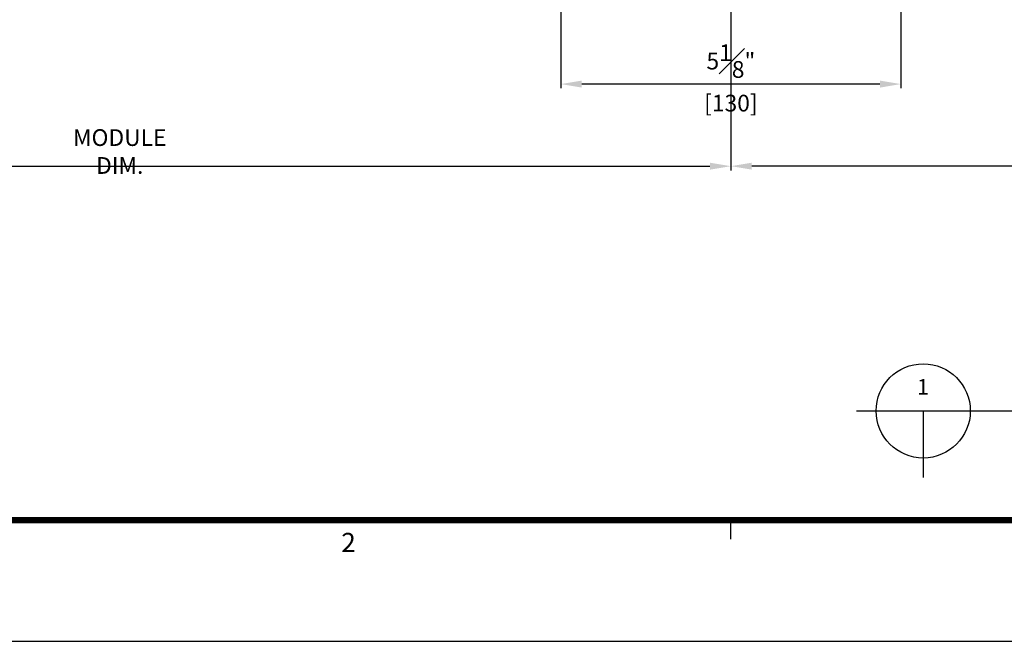
# Model space of a CAD drawing. Units: millimetres. Extents: x 0 to 3222, y 0 to 1485.
# Drawn here: x 395 to 772, y 25 to 263 of the extents above; entities that cross this region are included whole.
import ezdxf
from ezdxf.enums import TextEntityAlignment as Align

# ---------------------------------------------------------------- set-up
doc = ezdxf.new("R2010")
doc.units = ezdxf.units.MM
doc.header["$LTSCALE"] = 0.122188
doc.layers.get('Defpoints').update_dxf_attribs({"color": 8})
for name, color, linetype in [('2', 2, 'Continuous'), ('E-FORM', 3, 'Continuous'), ('E-MARK', 1, 'Continuous')]:
    doc.layers.add(name, color=color, linetype=linetype)
doc.styles.add('htw', font='txt')
doc.styles.add('ROMANS', font='romans.shx', dxfattribs={"width": 0.9})
doc.styles.add('돋움', font='txt')
doc.dimstyles.new('EAGON-inch5', dxfattribs={"dimscale": 1.6, "dimtxt": 4, "dimasz": 5, "dimexe": 1, "dimexo": 2, "dimgap": 1.5, "dimtad": 1, "dimdec": 4, "dimlfac": 0.03937, "dimdsep": 46, "dimlunit": 5, "dimtxsty": 'ROMANS', "dimcen": 1, "dimclrd": 5, "dimclre": 5, "dimclrt": 7, "dimazin": 2, "dimtm": 1e-09, "dimtfac": 1, "dimtdec": 4, "dimtix": 1, "dimtmove": 2, "dimatfit": 3, "dimfxl": 0, "dimfrac": 1, "dimtolj": 1, "dimtzin": 0, "dimlwd": -1, "dimlwe": -1, "dimarcsym": 0})

# ---------------------------------------------------------------- blocks, each defined once
blk = doc.blocks.new('Form EUS_v2')
at = {"layer": 'E-FORM'}
for p, q in [((5531979, 2777501.8), (5531979, 2777441.9)), ((5526725.9, 2777122.5), (5543523.8, 2777122.5))]:
    blk.add_line(p, q, dxfattribs=at)
at = {"layer": 'E-FORM', "const_width": 20}
blk.add_lwpolyline([(5527185.3, 2777501.8), (5543124.4, 2777501.8), (5543124.4, 2788487.4), (5527185.3, 2788487.4)], close=True, dxfattribs=at)
at = {"layer": 'E-FORM', "style": 'htw'}
blk.add_text('2', height=59.9, dxfattribs=at).set_placement((5530783.8, 2777401.9), align=Align.CENTER)
blk = doc.blocks.new('*D38')
at = {"layer": '2', "color": 5, "transparency": 16777216}
for p, q in [((60799.24, 16278.47), (60799.24, 16175.43)), ((61266.58, 16276.47), (61266.58, 16175.43)), ((60807.24, 16177.03), (61258.58, 16177.03))]:
    blk.add_line(p, q, dxfattribs=at)
for points in [[(60807.24, 16178.36), (60807.24, 16175.7), (60799.24, 16177.03)], [(61258.58, 16178.36), (61258.58, 16175.7), (61266.58, 16177.03)]]:
    blk.add_solid(points, dxfattribs=at)
at = {"layer": 'Defpoints', "color": 0, "transparency": 16777216}
for p in [(60799.24, 16281.67, 0), (61266.58, 16279.67), (61266.58, 16177.03)]:
    blk.add_point(p, dxfattribs=at)
at = {"layer": '2', "color": 7, "transparency": 16777216, "insert": (61032.91, 16182.63), "char_height": 6.4, "attachment_point": 5, "style": 'ROMANS'}
blk.add_mtext('\\A1;MODULE DIM.', dxfattribs=at)
blk = doc.blocks.new('*D44')
at = {"layer": '2', "color": 5, "transparency": 16777216}
for p, q in [((61201.58, 16351.97), (61201.58, 16206.82)), ((61331.58, 16351.97), (61331.58, 16206.82)), ((61323.58, 16208.42), (61209.58, 16208.42))]:
    blk.add_line(p, q, dxfattribs=at)
for points in [[(61209.58, 16209.75), (61209.58, 16207.08), (61201.58, 16208.42)], [(61323.58, 16209.75), (61323.58, 16207.08), (61331.58, 16208.42)]]:
    blk.add_solid(points, dxfattribs=at)
at = {"layer": 'Defpoints', "color": 0, "transparency": 16777216}
for p in [(61201.58, 16355.17), (61331.58, 16355.17), (61201.58, 16208.42)]:
    blk.add_point(p, dxfattribs=at)
at = {"layer": '2', "color": 7, "transparency": 16777216, "char_height": 6.4, "attachment_point": 5, "style": 'ROMANS'}
for s, insert in [('\\A1;5{\\H1x;\\S1#8;}"', (61266.58, 16217.22)), ('\\A1;[130]', (61266.58, 16201.14))]:
    blk.add_mtext(s, dxfattribs=dict(at, insert=insert))
blk = doc.blocks.new('*D79')
at = {"layer": '2', "color": 5, "transparency": 16777216}
for p, q in [((61266.58, 16276.47), (61266.58, 16175.43)), ((61559.29, 16264.56), (61559.29, 16175.43)), ((61551.29, 16177.03), (61274.58, 16177.03))]:
    blk.add_line(p, q, dxfattribs=at)
for points in [[(61274.58, 16178.36), (61274.58, 16175.7), (61266.58, 16177.03)], [(61551.29, 16178.36), (61551.29, 16175.7), (61559.29, 16177.03)]]:
    blk.add_solid(points, dxfattribs=at)
at = {"layer": 'Defpoints', "color": 0, "transparency": 16777216}
for p in [(61266.58, 16279.67), (61559.29, 16267.76, 0), (61266.58, 16177.03)]:
    blk.add_point(p, dxfattribs=at)
at = {"layer": '2', "color": 7, "transparency": 16777216, "insert": (61412.94, 16182.63), "char_height": 6.4, "attachment_point": 5, "style": 'ROMANS'}
blk.add_mtext('\\A1;MODULE DIM.', dxfattribs=at)

msp = doc.modelspace()

# ---------------------------------------------------------------- linework, layer by layer
at = {"layer": 'E-MARK', "ltscale": 0.1}
for p, q in [((715.10611, 113.09727, 0), (1174.85643, 113.09727, 0)), ((740.56195, 113.09727, 0), (740.56195, 87.64143, 0))]:
    msp.add_line(p, q, dxfattribs=at)
msp.add_circle((740.56195, 113.09727, 0), 18, dxfattribs=at)

# ---------------------------------------------------------------- block references
at = {"layer": 'E-FORM', "linetype": 'Continuous', "xscale": 0.122187719580197, "yscale": 0.122187719580197, "zscale": 0.122187719580197}
msp.add_blockref('Form EUS_v2', (-675273.03539, -339305.26177), dxfattribs=at)

# ---------------------------------------------------------------- texts
at = {"layer": '2', "ltscale": 0.1, "style": '돋움'}
msp.add_text('1', height=6, dxfattribs=at).set_placement((738.20265, 119.29885, 0))

# ---------------------------------------------------------------- dimensions: what is measured, and where the dimension line sits
at = {"layer": '2'}
dim = msp.add_linear_dim(base=(602.01477, 238.08972, 0), p1=(732.01477, 384.84059, 0), p2=(602.01477, 384.84059, 0), dimstyle='EAGON-inch5', override={"dimpost": '"\\X'}, dxfattribs=at)
dim.commit()
dim.dimension.update_dxf_attribs({"geometry": '*D44', "text_midpoint": (667.01477, 238.08972, 0), "insert": (-60599.5649, -15970.32653)})
dim = msp.add_linear_dim(base=(667.01477, 206.70299, 0), p1=(199.67126, 311.34059), p2=(667.01477, 309.34059, 0), text='MODULE DIM.', dimstyle='EAGON-inch5', override={"dimpost": '"\\X'}, dxfattribs=at)
dim.commit()
dim.dimension.update_dxf_attribs({"geometry": '*D38', "text_midpoint": (433.34301, 212.30299, 0), "insert": (-60599.5649, -15970.32653)})
dim = msp.add_linear_dim(base=(667.01477, 206.70299, 0), p1=(959.72948, 297.4339), p2=(667.01477, 309.34059, 0), angle=180, text='MODULE DIM.', dimstyle='EAGON-inch5', override={"dimpost": '"\\X'}, dxfattribs=at)
dim.commit()
dim.dimension.update_dxf_attribs({"geometry": '*D79', "text_midpoint": (813.37213, 212.30299, 0), "insert": (-60599.5649, -15970.32653)})

doc.saveas('drawing.dxf')
